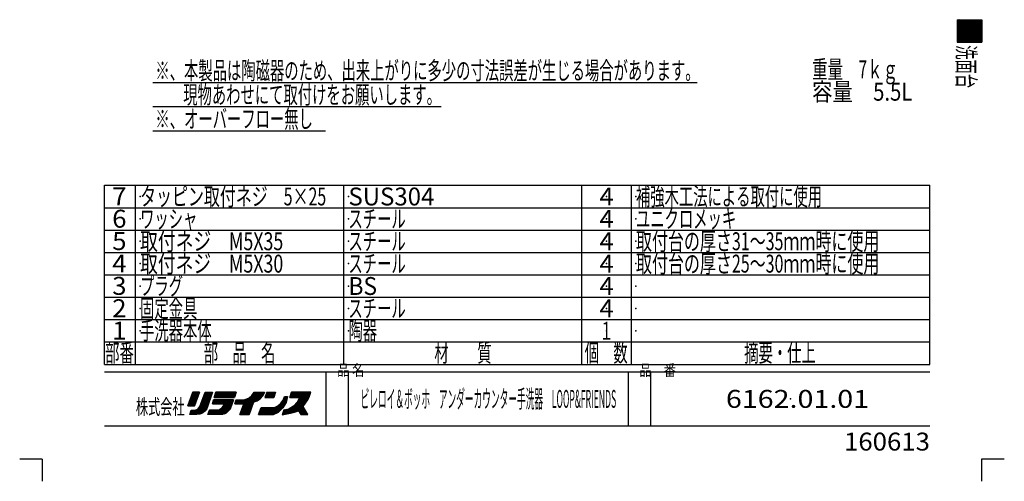
# Model space of a CAD drawing. Units: millimetres. Extents: x -880 to 880, y -1228 to 1228.
# Drawn here: x -880 to 880, y -1228 to -403 of the extents above; entities that cross this region are included whole.
import ezdxf
from ezdxf.enums import TextEntityAlignment as Align

# ---------------------------------------------------------------- set-up
doc = ezdxf.new("R2010")
doc.units = ezdxf.units.MM
doc.header["$LTSCALE"] = 2
doc.header["$PDSIZE"] = 1
doc.layers.add('Layer0240', color=7, linetype='Continuous')
doc.layers.add('ZUWAKU', color=7, linetype='Continuous')
doc.styles.add('dcStyle0', font='txt.shx', dxfattribs={"width": 0.8, "bigfont": 'bigfont'})
doc.styles.add('dcStyle1', font='txt.shx', dxfattribs={"width": 0.8, "bigfont": 'bigfont'})

msp = doc.modelspace()

# ---------------------------------------------------------------- linework, layer by layer
at = {"layer": 'Layer0240', "color": 9, "linetype": 'Continuous', "lineweight": 25}
for p, q in [((-642.095, -515.328), (330.743, -515.328)), ((-642.095, -558.491), (-127.116, -558.491)), ((-642.095, -601.728), (-333.739, -601.728))]:
    msp.add_line(p, q, dxfattribs=at)
at = {"layer": 'ZUWAKU', "color": 30, "linetype": 'Continuous', "lineweight": 25}
for p, q in [((795.833, -403.131), (839.833, -403.131)), ((795.833, -403.131), (795.833, -443.131)), ((816.356, -403.131), (795.833, -423.654)), ((814.094, -403.131), (795.833, -421.391)), ((811.831, -403.131), (795.833, -419.129)), ((809.568, -403.131), (795.833, -416.866)), ((807.305, -403.131), (795.833, -414.603)), ((805.043, -403.131), (795.833, -412.34)), ((802.78, -403.131), (795.833, -410.078)), ((800.517, -403.131), (795.833, -407.815)), ((798.255, -403.131), (795.833, -405.552)), ((818.619, -403.131), (795.833, -425.917)), ((820.882, -403.131), (795.833, -428.18)), ((823.145, -403.131), (795.833, -430.442)), ((825.407, -403.131), (795.833, -432.705)), ((827.67, -403.131), (795.833, -434.968)), ((829.933, -403.131), (795.833, -437.231)), ((832.196, -403.131), (795.833, -439.493)), ((834.458, -403.131), (795.833, -441.756)), ((836.721, -403.131), (796.721, -443.131)), ((838.984, -403.131), (798.984, -443.131)), ((839.833, -404.544), (801.247, -443.131)), ((839.833, -403.131), (839.833, -443.131)), ((839.833, -406.807), (803.509, -443.131)), ((839.833, -409.07), (805.772, -443.131)), ((839.833, -411.333), (808.035, -443.131)), ((839.833, -413.595), (810.298, -443.131)), ((839.833, -415.858), (812.56, -443.131)), ((839.833, -418.121), (814.823, -443.131)), ((839.833, -420.383), (817.086, -443.131)), ((839.833, -422.646), (819.349, -443.131)), ((839.833, -424.909), (821.611, -443.131)), ((839.833, -427.172), (823.874, -443.131)), ((839.833, -429.434), (826.137, -443.131)), ((839.833, -431.697), (828.399, -443.131)), ((839.833, -433.96), (830.662, -443.131)), ((839.833, -436.223), (832.925, -443.131)), ((839.833, -438.485), (835.188, -443.131)), ((795.833, -443.131), (839.833, -443.131)), ((839.833, -440.748), (837.45, -443.131)), ((839.833, -442.992), (839.694, -443.131)), ((839.833, -443.011), (839.713, -443.131)), ((-571.067, -1069.131), (-579.567, -1093.131)), ((-579.567, -1093.131), (-571.067, -1069.131)), ((-560.117, -1071.931), (-578.607, -1090.421)), ((-559.579, -1069.131), (-577.366, -1086.918)), ((-561.842, -1069.131), (-576.125, -1083.414)), ((-564.105, -1069.131), (-574.884, -1079.911)), ((-566.368, -1069.131), (-573.644, -1076.407)), ((-568.63, -1069.131), (-572.403, -1072.903)), ((-570.893, -1069.131), (-571.162, -1069.4)), ((-559.067, -1069.131), (-571.067, -1069.131)), ((-571.067, -1069.131), (-559.067, -1069.131)), ((-571.067, -1069.131), (-559.067, -1069.131)), ((-568.067, -1093.131), (-559.067, -1069.131)), ((-559.067, -1069.131), (-568.067, -1093.131)), ((-558.567, -1094.631), (-549.067, -1069.131)), ((-558.567, -1094.631), (-549.067, -1069.131)), ((-536.471, -1071.798), (-558.129, -1093.456)), ((-536.067, -1069.131), (-556.785, -1089.85)), ((-538.329, -1069.131), (-555.442, -1086.244)), ((-540.592, -1069.131), (-554.098, -1082.637)), ((-542.855, -1069.131), (-552.755, -1079.031)), ((-545.118, -1069.131), (-551.411, -1075.425)), ((-547.38, -1069.131), (-550.068, -1071.819)), ((-549.067, -1069.131), (-535.567, -1069.131)), ((-547.467, -1069.131), (-536.471, -1069.131)), ((-535.567, -1069.131), (-545.567, -1098.631)), ((-532.967, -1078.131), (-529.967, -1069.131)), ((-532.967, -1078.131), (-529.967, -1069.131)), ((-529.967, -1069.131), (-532.967, -1078.131)), ((-524.556, -1069.131), (-532.672, -1077.247)), ((-526.819, -1069.131), (-531.541, -1073.853)), ((-522.293, -1069.131), (-531.293, -1078.131)), ((-529.081, -1069.131), (-530.409, -1070.459)), ((-529.967, -1069.131), (-493.467, -1069.131)), ((-493.467, -1069.131), (-529.967, -1069.131)), ((-520.03, -1069.131), (-529.03, -1078.131)), ((-517.768, -1069.131), (-526.768, -1078.131)), ((-515.505, -1069.131), (-524.505, -1078.131)), ((-513.242, -1069.131), (-522.242, -1078.131)), ((-510.979, -1069.131), (-519.979, -1078.131)), ((-508.717, -1069.131), (-517.717, -1078.131)), ((-506.454, -1069.131), (-515.454, -1078.131)), ((-504.191, -1069.131), (-513.191, -1078.131)), ((-501.928, -1069.131), (-510.928, -1078.131)), ((-499.666, -1069.131), (-508.666, -1078.131)), ((-497.403, -1069.131), (-506.403, -1078.131)), ((-495.14, -1069.131), (-504.14, -1078.131)), ((-493.761, -1070.015), (-501.877, -1078.131)), ((-494.893, -1073.409), (-499.615, -1078.131)), ((-493.467, -1069.131), (-496.467, -1078.131)), ((-493.467, -1069.131), (-496.467, -1078.131)), ((-447.054, -1069.131), (-486.574, -1108.651)), ((-449.317, -1069.131), (-485.254, -1105.069)), ((-451.579, -1069.131), (-483.934, -1101.486)), ((-453.842, -1069.131), (-482.614, -1097.903)), ((-456.105, -1069.131), (-481.294, -1094.32)), ((-458.368, -1069.131), (-479.974, -1090.738)), ((-465.067, -1074.631), (-461.067, -1069.131)), ((-460.63, -1069.131), (-462.23, -1070.731)), ((-444.791, -1069.131), (-462.169, -1086.509)), ((-461.067, -1069.131), (-442.567, -1069.131)), ((-442.528, -1069.131), (-458.9, -1085.503)), ((-444.539, -1073.404), (-454.963, -1083.828)), ((-442.567, -1069.131), (-445.567, -1075.631)), ((-445.567, -1075.631), (-442.567, -1069.131)), ((-438.767, -1069.131), (-442.267, -1078.131)), ((-432.542, -1069.131), (-441.542, -1078.131)), ((-434.805, -1069.131), (-441.288, -1075.614)), ((-437.068, -1069.131), (-439.848, -1071.911)), ((-430.279, -1069.131), (-439.279, -1078.131)), ((-438.767, -1069.131), (-422.767, -1069.131)), ((-428.017, -1069.131), (-437.017, -1078.131)), ((-425.754, -1069.131), (-434.754, -1078.131)), ((-423.491, -1069.131), (-432.491, -1078.131)), ((-423.536, -1071.438), (-430.228, -1078.131)), ((-422.767, -1069.131), (-425.767, -1078.131)), ((-422.767, -1069.131), (-425.767, -1078.131)), ((-422.767, -1069.131), (-425.767, -1078.131)), ((-363.404, -1069.131), (-401.851, -1107.578)), ((-361.141, -1069.131), (-399.136, -1107.126)), ((-397.167, -1078.131), (-394.167, -1069.131)), ((-394.167, -1069.131), (-397.167, -1078.131)), ((-388.294, -1069.131), (-397.103, -1077.94)), ((-360.682, -1070.935), (-396.421, -1106.673)), ((-390.557, -1069.131), (-395.972, -1074.546)), ((-386.031, -1069.131), (-395.031, -1078.131)), ((-392.82, -1069.131), (-394.84, -1071.152)), ((-360.167, -1069.131), (-394.167, -1069.131)), ((-360.167, -1069.131), (-394.167, -1069.131)), ((-383.769, -1069.131), (-392.769, -1078.131)), ((-365.667, -1069.131), (-390.667, -1094.131)), ((-381.506, -1069.131), (-390.506, -1078.131)), ((-379.243, -1069.131), (-388.243, -1078.131)), ((-376.98, -1069.131), (-385.98, -1078.131)), ((-374.718, -1069.131), (-383.718, -1078.131)), ((-367.929, -1069.131), (-382.661, -1083.862)), ((-372.455, -1069.131), (-381.455, -1078.131)), ((-370.192, -1069.131), (-379.962, -1078.901)), ((-362.167, -1076.131), (-360.167, -1069.131)), ((-362.167, -1076.131), (-360.167, -1069.131)), ((-362.167, -1076.131), (-360.167, -1069.131)), ((-561.474, -1075.551), (-579.054, -1093.131)), ((-562.832, -1079.172), (-576.791, -1093.131)), ((-564.19, -1082.792), (-574.528, -1093.131)), ((-565.547, -1086.413), (-572.266, -1093.131)), ((-566.905, -1090.033), (-570.003, -1093.131)), ((-538.791, -1078.644), (-568.778, -1108.631)), ((-539.952, -1082.067), (-566.516, -1108.631)), ((-541.112, -1085.49), (-564.253, -1108.631)), ((-542.273, -1088.913), (-561.815, -1108.456)), ((-537.631, -1075.221), (-561.016, -1098.606)), ((-533.967, -1082.631), (-535.967, -1089.631)), ((-535.967, -1089.631), (-533.967, -1082.631)), ((-535.967, -1089.631), (-533.967, -1082.631)), ((-535.967, -1089.631), (-514.967, -1089.631)), ((-514.967, -1089.631), (-535.967, -1089.631)), ((-528.331, -1082.631), (-535.331, -1089.631)), ((-530.594, -1082.631), (-535.316, -1087.353)), ((-532.857, -1082.631), (-534.411, -1084.185)), ((-497.967, -1082.631), (-533.967, -1082.631)), ((-526.069, -1082.631), (-533.069, -1089.631)), ((-496.467, -1078.131), (-532.967, -1078.131)), ((-532.967, -1078.131), (-496.467, -1078.131)), ((-523.806, -1082.631), (-530.806, -1089.631)), ((-503.441, -1082.631), (-529.441, -1108.631)), ((-521.543, -1082.631), (-528.543, -1089.631)), ((-501.178, -1082.631), (-527.178, -1108.631)), ((-519.28, -1082.631), (-526.28, -1089.631)), ((-498.916, -1082.631), (-524.916, -1108.631)), ((-517.018, -1082.631), (-524.018, -1089.631)), ((-498.717, -1084.695), (-522.653, -1108.631)), ((-514.755, -1082.631), (-521.755, -1089.631)), ((-500.01, -1088.251), (-520.39, -1108.631)), ((-512.492, -1082.631), (-519.492, -1089.631)), ((-510.229, -1082.631), (-517.229, -1089.631)), ((-514.967, -1089.631), (-515.967, -1093.131)), ((-515.967, -1093.131), (-514.967, -1089.631)), ((-515.967, -1093.131), (-514.967, -1089.631)), ((-505.704, -1082.631), (-515.872, -1092.799)), ((-507.967, -1082.631), (-514.967, -1089.631)), ((-503.967, -1099.131), (-497.967, -1082.631)), ((-497.967, -1082.631), (-503.967, -1099.131)), ((-496.024, -1076.803), (-497.352, -1078.131)), ((-493.067, -1082.631), (-495.567, -1089.631)), ((-495.567, -1089.631), (-493.067, -1082.631)), ((-495.567, -1089.631), (-479.567, -1089.631)), ((-480.367, -1089.631), (-495.567, -1089.631)), ((-489.97, -1082.631), (-494.787, -1087.449)), ((-487.707, -1082.631), (-494.707, -1089.631)), ((-492.232, -1082.631), (-493.53, -1083.929)), ((-493.067, -1082.631), (-483.567, -1082.631)), ((-493.067, -1082.631), (-483.567, -1082.631)), ((-493.067, -1082.631), (-483.567, -1082.631)), ((-485.444, -1082.631), (-492.444, -1089.631)), ((-483.149, -1082.599), (-490.181, -1089.631)), ((-480.698, -1082.41), (-487.919, -1089.631)), ((-486.567, -1108.631), (-479.567, -1089.631)), ((-486.567, -1108.631), (-479.567, -1089.631)), ((-486.567, -1108.631), (-479.567, -1089.631)), ((-478.247, -1082.222), (-485.656, -1089.631)), ((-462.709, -1087.049), (-484.291, -1108.631)), ((-483.567, -1082.631), (-477.067, -1082.131)), ((-483.567, -1082.631), (-477.067, -1082.131)), ((-483.567, -1082.631), (-477.067, -1082.131)), ((-475.013, -1081.251), (-483.393, -1089.631)), ((-463.88, -1090.482), (-482.028, -1108.631)), ((-471.053, -1079.554), (-481.13, -1089.631)), ((-477.067, -1082.131), (-470.067, -1079.131)), ((-477.067, -1082.131), (-470.067, -1079.131)), ((-477.067, -1082.131), (-470.067, -1079.131)), ((-470.067, -1079.131), (-465.067, -1074.631)), ((-470.067, -1079.131), (-465.067, -1074.631)), ((-470.067, -1079.131), (-465.067, -1074.631)), ((-470.067, -1108.631), (-462.567, -1086.631)), ((-462.567, -1086.631), (-470.067, -1108.631)), ((-456.067, -1084.631), (-462.567, -1086.631)), ((-456.067, -1084.631), (-462.567, -1086.631)), ((-462.567, -1086.631), (-456.067, -1084.631)), ((-450.567, -1080.631), (-456.067, -1084.631)), ((-456.067, -1084.631), (-450.567, -1080.631)), ((-445.567, -1075.631), (-450.567, -1080.631)), ((-445.567, -1075.631), (-450.567, -1080.631)), ((-450.567, -1080.631), (-445.567, -1075.631)), ((-442.267, -1078.131), (-425.767, -1078.131)), ((-426.567, -1078.131), (-442.267, -1078.131)), ((-402.135, -1078.563), (-432.203, -1108.631)), ((-402.667, -1081.358), (-429.94, -1108.631)), ((-424.667, -1074.832), (-427.966, -1078.131)), ((-403.199, -1084.153), (-427.677, -1108.631)), ((-425.703, -1078.131), (-425.799, -1078.227)), ((-403.732, -1086.948), (-424.333, -1107.549)), ((-418.767, -1093.131), (-413.267, -1088.631)), ((-418.767, -1093.131), (-413.267, -1088.631)), ((-413.267, -1088.631), (-409.267, -1083.131)), ((-413.267, -1088.631), (-409.267, -1083.131)), ((-402.466, -1076.631), (-410.069, -1084.235)), ((-409.767, -1097.131), (-403.767, -1087.131)), ((-403.767, -1087.131), (-409.767, -1097.131)), ((-403.767, -1087.131), (-409.767, -1097.131)), ((-409.267, -1083.131), (-406.767, -1076.631)), ((-409.267, -1083.131), (-406.767, -1076.631)), ((-404.728, -1076.631), (-408.041, -1079.943)), ((-406.767, -1076.631), (-401.767, -1076.631)), ((-406.767, -1076.631), (-401.767, -1076.631)), ((-406.767, -1076.631), (-401.767, -1076.631)), ((-403.767, -1087.131), (-401.767, -1076.631)), ((-401.767, -1076.631), (-403.767, -1087.131)), ((-379.507, -1078.131), (-397.167, -1078.131)), ((-397.167, -1078.131), (-381.167, -1078.131)), ((-397.167, -1078.131), (-381.167, -1078.131)), ((-361.587, -1074.102), (-393.295, -1105.811)), ((-384.167, -1086.631), (-390.667, -1094.131)), ((-384.167, -1086.631), (-390.667, -1094.131)), ((-390.667, -1094.131), (-384.167, -1086.631)), ((-362.864, -1077.642), (-390.127, -1104.906)), ((-364.804, -1081.844), (-386.802, -1103.843)), ((-379.507, -1078.064), (-384.167, -1086.631)), ((-368.845, -1088.149), (-383.408, -1102.711)), ((-373.667, -1094.631), (-369.167, -1088.631)), ((-373.667, -1094.631), (-369.167, -1088.631)), ((-369.167, -1088.631), (-365.167, -1082.631)), ((-369.167, -1088.631), (-365.167, -1082.631)), ((-365.167, -1082.631), (-362.167, -1076.131)), ((-365.167, -1082.631), (-362.167, -1076.131)), ((-579.567, -1093.131), (-568.067, -1093.131)), ((-568.067, -1093.131), (-579.567, -1093.131)), ((-568.067, -1093.131), (-579.567, -1093.131)), ((-576.067, -1108.631), (-573.567, -1101.131)), ((-576.067, -1108.631), (-573.567, -1101.131)), ((-576.067, -1108.631), (-573.567, -1101.131)), ((-563.567, -1108.631), (-576.067, -1108.631)), ((-567.924, -1100.988), (-575.567, -1108.631)), ((-570.329, -1101.131), (-575.185, -1105.987)), ((-572.592, -1101.131), (-574.054, -1102.593)), ((-573.567, -1101.131), (-569.067, -1101.131)), ((-573.567, -1101.131), (-569.067, -1101.131)), ((-573.567, -1101.131), (-569.067, -1101.131)), ((-565.338, -1100.665), (-573.304, -1108.631)), ((-561.109, -1098.699), (-571.041, -1108.631)), ((-569.067, -1101.131), (-565.067, -1100.631)), ((-569.067, -1101.131), (-565.067, -1100.631)), ((-569.067, -1101.131), (-565.067, -1100.631)), ((-565.067, -1100.631), (-561.067, -1098.631)), ((-565.067, -1100.631), (-561.067, -1098.631)), ((-558.567, -1108.131), (-563.567, -1108.631)), ((-561.067, -1098.631), (-558.567, -1094.631)), ((-561.067, -1098.631), (-558.567, -1094.631)), ((-543.433, -1092.336), (-559.301, -1108.204)), ((-553.567, -1106.131), (-558.567, -1108.131)), ((-553.567, -1106.131), (-558.567, -1108.131)), ((-544.593, -1095.76), (-555.897, -1107.063)), ((-549.567, -1102.631), (-553.567, -1106.131)), ((-549.567, -1102.631), (-553.567, -1106.131)), ((-549.567, -1102.631), (-553.567, -1106.131)), ((-545.567, -1098.631), (-549.567, -1102.631)), ((-545.567, -1098.631), (-549.567, -1102.631)), ((-540.967, -1101.131), (-543.967, -1108.631)), ((-543.967, -1108.631), (-540.967, -1101.131)), ((-518.467, -1108.631), (-543.967, -1108.631)), ((-518.467, -1108.631), (-543.967, -1108.631)), ((-537.78, -1101.131), (-543.091, -1106.441)), ((-535.518, -1101.131), (-543.018, -1108.631)), ((-540.043, -1101.131), (-541.582, -1102.67)), ((-524.467, -1101.131), (-540.967, -1101.131)), ((-540.967, -1101.131), (-524.467, -1101.131)), ((-540.967, -1101.131), (-524.467, -1101.131)), ((-533.255, -1101.131), (-540.755, -1108.631)), ((-530.992, -1101.131), (-538.492, -1108.631)), ((-528.729, -1101.131), (-536.229, -1108.631)), ((-526.467, -1101.131), (-533.967, -1108.631)), ((-523.547, -1100.474), (-531.704, -1108.631)), ((-520.967, -1098.631), (-524.467, -1101.131)), ((-524.467, -1101.131), (-520.967, -1098.631)), ((-524.467, -1101.131), (-520.967, -1098.631)), ((-518.467, -1096.131), (-520.967, -1098.631)), ((-520.967, -1098.631), (-518.467, -1096.131)), ((-520.967, -1098.631), (-518.467, -1096.131)), ((-515.967, -1093.131), (-518.467, -1096.131)), ((-518.467, -1096.131), (-515.967, -1093.131)), ((-518.467, -1096.131), (-515.967, -1093.131)), ((-514.467, -1107.631), (-518.467, -1108.631)), ((-501.303, -1091.807), (-518.014, -1108.518)), ((-502.596, -1095.363), (-514.997, -1107.764)), ((-514.467, -1107.631), (-510.467, -1105.631)), ((-510.467, -1105.631), (-514.467, -1107.631)), ((-510.467, -1105.631), (-514.467, -1107.631)), ((-503.889, -1098.918), (-510.737, -1105.766)), ((-510.467, -1105.631), (-507.467, -1102.631)), ((-507.467, -1102.631), (-510.467, -1105.631)), ((-507.467, -1102.631), (-503.967, -1099.131)), ((-503.967, -1099.131), (-507.467, -1102.631)), ((-503.967, -1099.131), (-507.467, -1102.631)), ((-486.567, -1108.631), (-470.067, -1108.631)), ((-470.067, -1108.631), (-486.567, -1108.631)), ((-470.067, -1108.631), (-486.567, -1108.631)), ((-465.05, -1093.915), (-479.766, -1108.631)), ((-466.22, -1097.348), (-477.503, -1108.631)), ((-467.391, -1100.781), (-475.24, -1108.631)), ((-468.561, -1104.215), (-472.977, -1108.631)), ((-469.731, -1107.648), (-470.715, -1108.631)), ((-453.267, -1108.631), (-448.767, -1096.131)), ((-453.267, -1108.631), (-448.767, -1096.131)), ((-453.267, -1108.631), (-448.767, -1096.131)), ((-453.267, -1108.631), (-426.767, -1108.631)), ((-427.767, -1108.631), (-453.267, -1108.631)), ((-440.068, -1096.131), (-452.568, -1108.631)), ((-442.33, -1096.131), (-452.387, -1106.188)), ((-444.593, -1096.131), (-451.114, -1102.652)), ((-437.805, -1096.131), (-450.305, -1108.631)), ((-446.856, -1096.131), (-449.841, -1099.117)), ((-448.767, -1096.131), (-424.767, -1096.131)), ((-448.767, -1096.131), (-424.767, -1096.131)), ((-448.767, -1096.131), (-424.767, -1096.131)), ((-435.542, -1096.131), (-448.042, -1108.631)), ((-433.279, -1096.131), (-445.779, -1108.631)), ((-431.017, -1096.131), (-443.517, -1108.631)), ((-428.754, -1096.131), (-441.254, -1108.631)), ((-426.491, -1096.131), (-438.991, -1108.631)), ((-423.69, -1095.593), (-436.728, -1108.631)), ((-419.165, -1093.33), (-434.466, -1108.631)), ((-426.767, -1108.631), (-417.767, -1104.631)), ((-424.767, -1096.131), (-418.767, -1093.131)), ((-424.767, -1096.131), (-418.767, -1093.131)), ((-406.939, -1092.418), (-420.26, -1105.739)), ((-417.767, -1104.631), (-409.767, -1097.131)), ((-409.767, -1097.131), (-417.767, -1104.631)), ((-408.167, -1100.631), (-411.167, -1109.131)), ((-408.167, -1100.631), (-411.167, -1109.131)), ((-411.167, -1109.131), (-396.167, -1106.631)), ((-402.832, -1099.508), (-410.464, -1107.14)), ((-399.966, -1098.904), (-409.997, -1108.936)), ((-405.698, -1100.111), (-409.23, -1103.643)), ((-408.167, -1100.631), (-398.667, -1098.631)), ((-395.839, -1097.04), (-407.282, -1108.484)), ((-390.667, -1094.131), (-404.567, -1108.031)), ((-390.667, -1094.131), (-398.667, -1098.631)), ((-398.667, -1098.631), (-390.667, -1094.131)), ((-396.167, -1106.631), (-389.167, -1104.631)), ((-396.167, -1106.631), (-389.167, -1104.631)), ((-396.167, -1106.631), (-389.167, -1104.631)), ((-389.167, -1104.631), (-381.667, -1102.131)), ((-389.167, -1104.631), (-381.667, -1102.131)), ((-389.167, -1104.631), (-381.667, -1102.131)), ((-381.667, -1102.131), (-377.667, -1108.631)), ((-373.439, -1095.006), (-381.247, -1102.813)), ((-372.584, -1096.413), (-380.385, -1104.214)), ((-371.73, -1097.821), (-379.523, -1105.615)), ((-370.875, -1099.229), (-378.661, -1107.015)), ((-370.02, -1100.637), (-377.799, -1108.416)), ((-365.167, -1108.631), (-377.667, -1108.631)), ((-377.667, -1108.631), (-365.167, -1108.631)), ((-377.667, -1108.631), (-365.167, -1108.631)), ((-369.165, -1102.045), (-375.751, -1108.631)), ((-365.167, -1108.631), (-373.667, -1094.631)), ((-365.167, -1108.631), (-373.667, -1094.631)), ((-365.167, -1108.631), (-373.667, -1094.631)), ((-368.31, -1103.453), (-373.488, -1108.631)), ((-367.456, -1104.861), (-371.226, -1108.631)), ((-366.601, -1106.269), (-368.963, -1108.631)), ((-365.746, -1107.677), (-366.7, -1108.631))]:
    msp.add_line(p, q, dxfattribs=at)
at = {"layer": 'ZUWAKU', "color": 56, "linetype": 'Continuous', "lineweight": 25}
for p, q in [((-728.667, -1019.131), (-728.667, -699.131)), ((-728.667, -699.131), (746.833, -699.131)), ((746.833, -1019.131), (746.833, -699.131)), ((-728.667, -1019.131), (746.833, -1019.131)), ((-728.667, -1032.631), (746.833, -1032.631)), ((-728.667, -1129.131), (746.833, -1129.131))]:
    msp.add_line(p, q, dxfattribs=at)
at = {"layer": 'ZUWAKU', "color": 3, "linetype": 'Continuous', "lineweight": 25}
for p, q in [((-673.167, -1019.131), (-673.167, -699.131)), ((-300.667, -1019.131), (-300.667, -699.131)), ((124.333, -1019.131), (124.333, -699.131)), ((213.333, -1019.131), (213.333, -699.131)), ((-728.667, -739.131), (746.833, -739.131)), ((-728.667, -779.131), (746.833, -779.131)), ((-728.667, -819.131), (746.833, -819.131)), ((-728.667, -859.131), (746.833, -859.131)), ((-728.667, -899.131), (746.833, -899.131)), ((-728.667, -939.131), (746.833, -939.131)), ((-728.667, -979.131), (746.833, -979.131)), ((-332.667, -1129.131), (-332.667, -1032.631)), ((-292.667, -1129.131), (-292.667, -1032.631)), ((207.833, -1129.131), (207.833, -1032.631)), ((247.833, -1129.131), (247.833, -1032.631))]:
    msp.add_line(p, q, dxfattribs=at)
at = {"layer": 'ZUWAKU', "color": 9, "linetype": 'Continuous', "lineweight": 25}
for p, q in [((-880.352, -1188.167), (-840.167, -1188.167)), ((-840.167, -1188.443), (-840.167, -1228.166)), ((839.833, -1228.167), (839.833, -1188.167)), ((839.833, -1188.167), (879.833, -1188.167))]:
    msp.add_line(p, q, dxfattribs=at)
at = {"layer": 'ZUWAKU', "color": 9, "linetype": 'Continuous'}
for p in [(-665.167, -719.131), (-292.667, -719.131), (168.833, -719.131), (221.333, -719.131), (-665.167, -759.131), (-292.667, -759.131), (168.833, -759.131), (221.333, -759.131), (-665.167, -799.131), (-292.667, -799.131), (168.833, -799.131), (221.333, -799.131), (-665.167, -839.131), (-292.667, -839.131), (168.833, -839.131), (221.333, -839.131), (-665.167, -879.131), (-292.667, -879.131), (168.833, -879.131), (221.333, -879.131), (-665.167, -919.131), (-292.667, -919.131), (168.833, -919.131), (221.333, -919.131), (-665.167, -959.131), (-292.667, -959.131), (168.833, -959.131), (221.333, -959.131), (-42.417, -1080.881), (497.333, -1080.881)]:
    msp.add_point(p, dxfattribs=at)

# ---------------------------------------------------------------- texts
at = {"layer": 'Layer0240', "color": 4, "style": 'dcStyle0'}
for s, width, p, p2 in [('※、本製品は陶磁器のため、出来上がりに多少の寸法誤差が生じる場合があります。', 0.937445, (-637.786, -510.056), (335.014, -510.056)), ('\u3000\u3000\u3000現物あわせにて取付けをお願いします。', 0.9408, (-664.794, -553.253), (-127.194, -553.253)), ('※、オーバーフロー無し', 0.947692, (-637.786, -596.456), (-356.186, -596.456)), ('補強木工法による取付に使用', 0.945455, (221.333, -735.131), (554.133, -735.131)), ('ユニクロメッキ', 0.956098, (221.333, -775.131), (400.533, -775.131)), ('取付台の厚さ31～35ｍｍ時に使用', 0.918328, (221.333, -815.131), (656.533, -815.131)), ('取付台の厚さ25～30ｍｍ時に使用', 0.918328, (221.333, -855.131), (656.533, -855.131))]:
    msp.add_text(s, height=32, dxfattribs=dict(at, width=width)).set_placement(p, p2, align=Align.FIT)
at = {"layer": 'Layer0240', "color": 7, "style": 'dcStyle0'}
for s, width, p, p2 in [('重量\u30007ｋｇ', 0.942056, (536.274, -507.883), (689.874, -507.883)), ('容量\u30005.5L', 0.98, (536.274, -547.883), (715.474, -547.883)), ('タッピン取付ネジ\u30005×25', 0.921519, (-665.167, -735.131), (-332.367, -735.131)), ('SUS304', 0.84, (-292.667, -735.131), (-139.067, -735.131)), ('4', 0.933333, (156.033, -735.131), (181.633, -735.131)), ('ワッシャ', 0.973913, (-665.167, -775.131), (-562.767, -775.131)), ('スチール', 0.973913, (-292.667, -775.131), (-190.267, -775.131)), ('4', 0.933333, (156.033, -775.131), (181.633, -775.131)), ('取付ネジ\u3000M5X35', 0.879581, (-665.167, -815.131), (-409.167, -815.131)), ('スチール', 0.973913, (-292.667, -815.131), (-190.267, -815.131)), ('4', 0.933333, (156.033, -815.131), (181.633, -815.131)), ('取付ネジ\u3000M5X30', 0.879581, (-665.167, -855.131), (-409.167, -855.131)), ('スチール', 0.973913, (-292.667, -855.131), (-190.267, -855.131)), ('4', 0.933333, (156.033, -855.131), (181.633, -855.131)), ('プラグ', 0.988235, (-665.167, -895.131), (-588.367, -895.131)), ('BS', 0.884211, (-292.667, -895.131), (-241.467, -895.131)), ('4', 0.933333, (156.033, -895.131), (181.633, -895.131)), ('固定金具', 0.973913, (-665.167, -935.131), (-562.767, -935.131)), ('スチール', 0.973913, (-292.667, -935.131), (-190.267, -935.131)), ('4', 0.933333, (156.033, -935.131), (181.633, -935.131)), ('手洗器本体', 0.965517, (-665.167, -975.131), (-537.167, -975.131)), ('陶器', 1.018182, (-292.667, -975.131), (-241.467, -975.131)), ('１', 1.12, (156.033, -975.131), (181.633, -975.131)), ('ビレロイ＆ボッホ\u3000アンダーカウンター手洗器\u3000LOOP&FRIENDS', 0.476, (-270.897, -1096.881), (186.063, -1096.881)), ('6162.01.01', 0.982456, (382.133, -1096.881), (638.133, -1096.881))]:
    msp.add_text(s, height=32, dxfattribs=dict(at, width=width)).set_placement(p, p2, align=Align.FIT)
at = {"layer": 'ZUWAKU', "color": 4, "style": 'dcStyle0', "width": 0.988235}
msp.add_text('洗面台', height=32, rotation=270, dxfattribs=at).set_placement((795.891, -448.653), (795.891, -525.453), align=Align.FIT)
at = {"layer": 'ZUWAKU', "color": 4, "style": 'dcStyle0'}
for s, width, p, p2 in [('7', 0.988235, (-714.973, -734.811), (-689.373, -734.811)), ('6', 0.988235, (-714.973, -774.811), (-689.373, -774.811)), ('5', 0.988235, (-714.973, -814.811), (-689.373, -814.811)), ('4', 0.933333, (-714.973, -854.811), (-689.373, -854.811)), ('3', 0.988235, (-714.973, -894.811), (-689.373, -894.811)), ('2', 0.988235, (-714.973, -934.811), (-689.373, -934.811)), ('1', 1.527273, (-714.973, -974.811), (-689.373, -974.811)), ('部番', 1.018182, (-727.519, -1014.653), (-676.319, -1014.653)), ('部\u3000品\u3000名', 0.965517, (-551.182, -1014.653), (-423.182, -1014.653)), ('材\u3000\u3000質', 0.973913, (-139.042, -1014.653), (-36.642, -1014.653)), ('個\u3000数', 0.988235, (129.725, -1014.653), (206.525, -1014.653)), ('摘要・仕上', 0.965517, (414.81, -1014.653), (542.81, -1014.653)), ('160613', 0.861538, (593.295, -1173.179), (746.895, -1173.179))]:
    msp.add_text(s, height=32, dxfattribs=dict(at, width=width)).set_placement(p, p2, align=Align.FIT)
at = {"layer": 'ZUWAKU', "color": 4, "style": 'dcStyle1', "width": 0.8}
for s, p in [('品 名', (-312.671, -1039.494)), ('品\u3000番', (227.347, -1039.635))]:
    msp.add_text(s, height=19.992, dxfattribs=at).set_placement(p)
at = {"layer": 'ZUWAKU', "color": 30, "style": 'dcStyle0', "width": 0.973913}
msp.add_text('株式会社', height=27.2, dxfattribs=at).set_placement((-672.576, -1108.631), (-585.536, -1108.631), align=Align.FIT)

doc.saveas('drawing.dxf')
